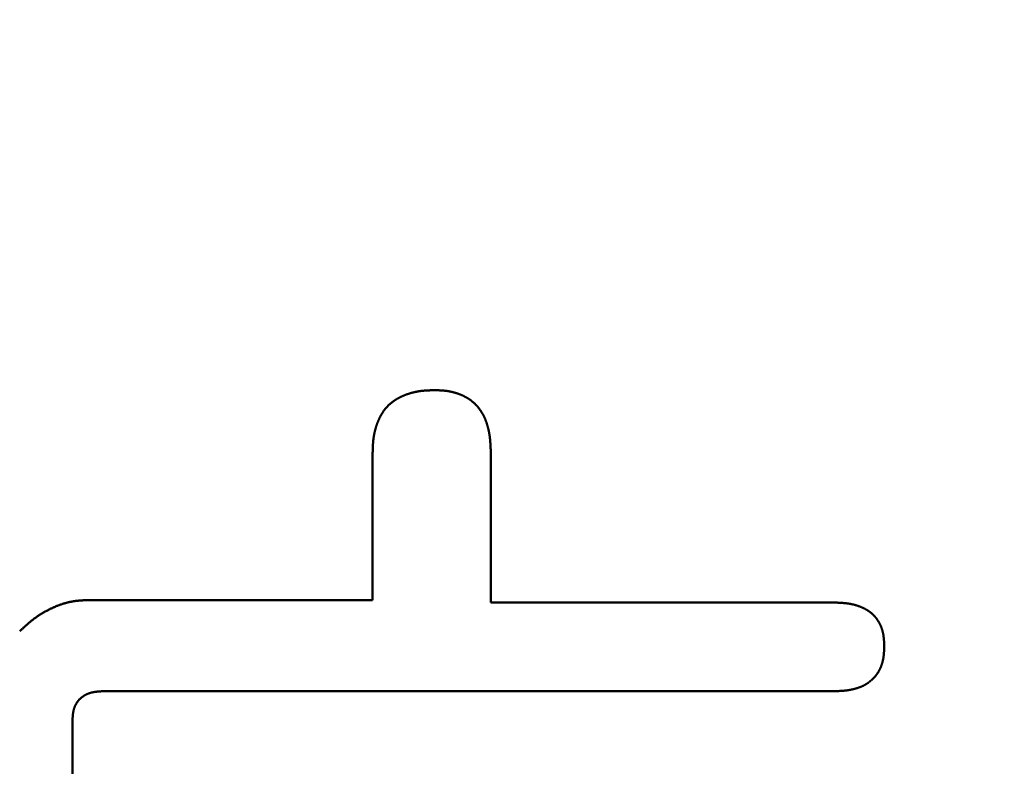
# Model space of a CAD drawing. Units: millimetres. Extents: x 0 to 840, y -1 to 594.
# Drawn here: x 143 to 145, y 164 to 165 of the extents above; entities that cross this region are included whole.
import ezdxf

# ---------------------------------------------------------------- set-up
doc = ezdxf.new("R2010")
doc.units = ezdxf.units.MM
doc.header["$LTSCALE"] = 0.36378
doc.layers.add('NoLayerName_001', color=7, linetype='Continuous')
doc.styles.get("Standard").update_dxf_attribs({"font": 'txt', "bigfont": 'extfont2'})
doc.dimstyles.get("Standard").update_dxf_attribs({"dimtxt": 2.5, "dimasz": 2.5, "dimexe": 1.25, "dimexo": 0.625, "dimtad": 1, "dimzin": 0, "dimdsep": 46, "dimtxsty": 'Standard', "dimcen": 2.5, "dimadec": 0, "dimazin": 0, "dimtfac": 0.75, "dimtmove": 0, "dimatfit": 3, "dimfxl": 1, "dimarcsym": 0})

# ---------------------------------------------------------------- blocks, each defined once
blk = doc.blocks.new('_OPEN30')
at = {"color": 0, "linetype": 'ByBlock', "lineweight": -2}
for p, q in [((-1, 0.267949), (0, 0)), ((0, 0), (-1, -0.267949)), ((0, 0), (-1, 0))]:
    blk.add_line(p, q, dxfattribs=at)
blk = doc.blocks.new('*D34')
at = {"layer": 'Defpoints', "color": 0}
for p in [(90.9789, 315.6358), (90.9789, 301.7293), (286.7789, 153.05)]:
    blk.add_point(p, dxfattribs=at)
at = {"layer": 'NoLayerName_001', "color": 0, "linetype": 'Continuous', "lineweight": 25}
for p, q in [((90.9789, 302.3543), (90.9789, 321.1358)), ((286.7789, 153.675), (286.7789, 321.1358)), ((280.7789, 315.6358), (96.9789, 315.6358))]:
    blk.add_line(p, q, dxfattribs=at)
at = {"layer": 'NoLayerName_001', "color": 0, "lineweight": 25, "xscale": 6, "yscale": 6, "zscale": 6, "rotation": 180}
blk.add_blockref('_OPEN30', (90.9789, 315.6358), dxfattribs=at)
at = {"layer": 'NoLayerName_001', "color": 0, "lineweight": 25, "xscale": 6, "yscale": 6, "zscale": 6}
blk.add_blockref('_OPEN30', (286.7789, 315.6358), dxfattribs=at)
at = {"layer": 'NoLayerName_001', "color": 0, "lineweight": 25, "insert": (188.8789, 320.6358), "char_height": 6, "attachment_point": 5}
blk.add_mtext('196', dxfattribs=at)

msp = doc.modelspace()

# ---------------------------------------------------------------- linework, layer by layer
at = {"layer": 'NoLayerName_001', "color": 7, "linetype": 'Continuous', "lineweight": 50}
for p, q in [((143.8682, 164.2233), (143.8682, 164.5376)), ((144.1203, 164.5376), (144.1203, 164.2179)), ((143.2618, 164.2233), (143.8682, 164.2233)), ((144.1203, 164.2179), (144.8531, 164.2179)), ((144.8531, 164.0289), (143.2944, 164.0289)), ((143.2278, 163.9648), (143.2278, 162.899))]:
    msp.add_line(p, q, dxfattribs=at)
for points, knots in [([(143.9289, 164.6568), (143.9294, 164.6571), (143.9305, 164.6576), (143.9321, 164.6583), (143.9338, 164.659), (143.9354, 164.6597), (143.9371, 164.6604), (143.9388, 164.661), (143.9405, 164.6617), (143.9422, 164.6623), (143.9439, 164.6628), (143.9456, 164.6634), (143.9473, 164.6639), (143.949, 164.6645), (143.9507, 164.665), (143.9525, 164.6654), (143.9542, 164.6659), (143.9559, 164.6663), (143.9577, 164.6667), (143.9594, 164.6671), (143.9612, 164.6675), (143.963, 164.6678), (143.9647, 164.6681), (143.9665, 164.6684), (143.9683, 164.6687), (143.97, 164.669), (143.9718, 164.6692), (143.9736, 164.6694), (143.9754, 164.6696), (143.9772, 164.6698), (143.9789, 164.6699), (143.9807, 164.67), (143.9825, 164.6702), (143.9843, 164.6703), (143.9861, 164.6704), (143.9879, 164.6704), (143.9897, 164.6705), (143.9915, 164.6706), (143.9933, 164.6706), (143.9945, 164.6707), (143.9951, 164.6707)], [0, 0, 0, 0, 0.0017948, 0.00358968, 0.00538473, 0.00718, 0.00897553, 0.01077133, 0.01256739, 0.01436371, 0.01616024, 0.01795691, 0.01975366, 0.02155041, 0.0233471, 0.02514365, 0.02694, 0.02873608, 0.03053184, 0.0323272, 0.03412211, 0.0359165, 0.03771034, 0.03950355, 0.0412961, 0.04308793, 0.04487917, 0.04667008, 0.04846093, 0.05025193, 0.05204323, 0.05383497, 0.05562723, 0.05742008, 0.05921353, 0.0610076, 0.06280225, 0.06459744, 0.06639311, 0.06818918, 0.06818918, 0.06818918, 0.06818918]), ([(143.9951, 164.6707), (143.9963, 164.6707), (143.9981, 164.6708), (143.9999, 164.6708), (144.0005, 164.6708)], [0, 0, 0, 0, 0.003592972, 0.005389672, 0.005389672, 0.005389672, 0.005389672]), ([(144.0005, 164.6708), (144.0016, 164.6708), (144.0033, 164.6708), (144.0056, 164.6707), (144.0073, 164.6706), (144.009, 164.6706), (144.0107, 164.6705), (144.0124, 164.6704), (144.0142, 164.6703), (144.0159, 164.6702), (144.0176, 164.6701), (144.0193, 164.67), (144.021, 164.6698), (144.0227, 164.6696), (144.0244, 164.6694), (144.0261, 164.6692), (144.0278, 164.669), (144.0295, 164.6687), (144.0311, 164.6684), (144.0328, 164.6681), (144.0345, 164.6678), (144.0362, 164.6674), (144.0378, 164.667), (144.0395, 164.6666), (144.0412, 164.6662), (144.0428, 164.6657), (144.0445, 164.6653), (144.0461, 164.6648), (144.0477, 164.6642), (144.0494, 164.6637), (144.051, 164.6631), (144.0526, 164.6625), (144.0542, 164.6619), (144.0558, 164.6613), (144.0574, 164.6606), (144.0589, 164.6599), (144.0605, 164.6592), (144.0621, 164.6585), (144.0636, 164.6578), (144.0651, 164.657), (144.0661, 164.6564), (144.0666, 164.6562)], [0, 0, 0, 0, 0.00343156, 0.00514696, 0.00686193, 0.00857634, 0.01029008, 0.01200307, 0.01371525, 0.01542658, 0.01713708, 0.01884678, 0.02055577, 0.0222642, 0.02397224, 0.02568015, 0.02738822, 0.02909684, 0.0308062, 0.03251633, 0.03422723, 0.03593889, 0.03765129, 0.03936441, 0.0410782, 0.04279261, 0.04450759, 0.04622306, 0.04793896, 0.04965518, 0.05137165, 0.05308827, 0.0548049, 0.05652138, 0.05823756, 0.05995329, 0.06166849, 0.06338309, 0.06509706, 0.06681043, 0.06852324, 0.06852324, 0.06852324, 0.06852324]), ([(143.8812, 164.6077), (143.8814, 164.6082), (143.8819, 164.6093), (143.8827, 164.6109), (143.8835, 164.6126), (143.8843, 164.6142), (143.8851, 164.6157), (143.886, 164.6173), (143.8869, 164.6189), (143.8878, 164.6204), (143.8887, 164.622), (143.8897, 164.6235), (143.8907, 164.625), (143.8917, 164.6264), (143.8928, 164.6279), (143.8939, 164.6293), (143.895, 164.6308), (143.8961, 164.6321), (143.8973, 164.6335), (143.8985, 164.6349), (143.8997, 164.6362), (143.9009, 164.6375), (143.9022, 164.6387), (143.9035, 164.64), (143.9049, 164.6412), (143.9062, 164.6423), (143.9076, 164.6435), (143.909, 164.6446), (143.9104, 164.6457), (143.9119, 164.6468), (143.9133, 164.6478), (143.9148, 164.6488), (143.9163, 164.6498), (143.9178, 164.6508), (143.9194, 164.6517), (143.9209, 164.6526), (143.9225, 164.6535), (143.9241, 164.6544), (143.9257, 164.6552), (143.9273, 164.656), (143.9283, 164.6565), (143.9289, 164.6568)], [0, 0, 0, 0, 0.00179489, 0.0035896, 0.00538425, 0.00717899, 0.00897401, 0.01076953, 0.0125658, 0.01436303, 0.01616105, 0.01795956, 0.01975831, 0.02155706, 0.02335564, 0.02515388, 0.02695169, 0.02874898, 0.03054574, 0.03234199, 0.03413778, 0.03593323, 0.03772853, 0.03952388, 0.04131951, 0.04311555, 0.04491209, 0.04670917, 0.04850678, 0.05030486, 0.05210329, 0.05390192, 0.05570056, 0.05749896, 0.05929685, 0.06109393, 0.06289019, 0.06468583, 0.06648104, 0.06827597, 0.07007078, 0.07007078, 0.07007078, 0.07007078]), ([(144.0666, 164.6562), (144.0671, 164.6559), (144.0681, 164.6554), (144.0696, 164.6545), (144.0711, 164.6536), (144.0725, 164.6527), (144.074, 164.6518), (144.0754, 164.6508), (144.0768, 164.6498), (144.0782, 164.6488), (144.0795, 164.6477), (144.0809, 164.6467), (144.0822, 164.6456), (144.0835, 164.6445), (144.0848, 164.6433), (144.086, 164.6421), (144.0872, 164.6409), (144.0884, 164.6397), (144.0896, 164.6385), (144.0908, 164.6372), (144.0919, 164.6359), (144.093, 164.6346), (144.0941, 164.6333), (144.0952, 164.6319), (144.0962, 164.6306), (144.0972, 164.6292), (144.0982, 164.6278), (144.0992, 164.6264), (144.1001, 164.6249), (144.101, 164.6235), (144.1019, 164.622), (144.1028, 164.6205), (144.1036, 164.619), (144.1044, 164.6175), (144.1052, 164.616), (144.1059, 164.6144), (144.1067, 164.6129), (144.1074, 164.6113), (144.108, 164.6098), (144.1087, 164.6082), (144.1091, 164.6071), (144.1093, 164.6066)], [0, 0, 0, 0, 0.00171235, 0.00342439, 0.00513628, 0.00684827, 0.00856062, 0.01027351, 0.01198693, 0.01370085, 0.01541521, 0.01712997, 0.01884507, 0.02056045, 0.02227603, 0.02399175, 0.02570753, 0.0274233, 0.02913899, 0.03085452, 0.03256988, 0.03428511, 0.03600025, 0.03771533, 0.03943035, 0.0411453, 0.04286018, 0.04457494, 0.04628956, 0.04800397, 0.04971813, 0.05143197, 0.05314541, 0.05485842, 0.05657117, 0.05828383, 0.05999656, 0.06170946, 0.06342263, 0.0651361, 0.0668499, 0.0668499, 0.0668499, 0.0668499]), ([(143.8682, 164.5376), (143.8683, 164.5388), (143.8683, 164.5406), (143.8684, 164.543), (143.8684, 164.5448), (143.8685, 164.5466), (143.8686, 164.5484), (143.8686, 164.5502), (143.8687, 164.552), (143.8688, 164.5538), (143.8689, 164.5556), (143.869, 164.5574), (143.8692, 164.5591), (143.8693, 164.5609), (143.8695, 164.5627), (143.8697, 164.5645), (143.8699, 164.5663), (143.8701, 164.568), (143.8703, 164.5698), (143.8706, 164.5716), (143.8709, 164.5734), (143.8712, 164.5751), (143.8716, 164.5769), (143.8719, 164.5786), (143.8723, 164.5804), (143.8727, 164.5821), (143.8731, 164.5839), (143.8736, 164.5856), (143.874, 164.5874), (143.8745, 164.5891), (143.875, 164.5908), (143.8755, 164.5925), (143.8761, 164.5943), (143.8766, 164.596), (143.8772, 164.5977), (143.8778, 164.5994), (143.8785, 164.601), (143.8791, 164.6027), (143.8798, 164.6044), (143.8805, 164.606), (143.8809, 164.6071), (143.8812, 164.6077)], [0, 0, 0, 0, 0.00359323, 0.00538958, 0.00718563, 0.00898129, 0.01077647, 0.01257111, 0.01436517, 0.01615863, 0.01795147, 0.01974372, 0.02153544, 0.02332669, 0.02511761, 0.02690833, 0.02869907, 0.03049004, 0.03228152, 0.03407364, 0.03586637, 0.03765969, 0.03945357, 0.04124799, 0.0430429, 0.04483826, 0.04663404, 0.04843017, 0.05022661, 0.0520233, 0.05382018, 0.05561719, 0.05741426, 0.05921131, 0.06100827, 0.06280505, 0.06460155, 0.06639773, 0.06819356, 0.06998903, 0.07178419, 0.07178419, 0.07178419, 0.07178419]), ([(144.1093, 164.6066), (144.1095, 164.606), (144.1099, 164.605), (144.1105, 164.6034), (144.1111, 164.6018), (144.1116, 164.6001), (144.1122, 164.5985), (144.1127, 164.5969), (144.1131, 164.5952), (144.1136, 164.5936), (144.114, 164.5919), (144.1145, 164.5902), (144.1149, 164.5886), (144.1153, 164.5869), (144.1156, 164.5852), (144.116, 164.5836), (144.1163, 164.5819), (144.1167, 164.5802), (144.117, 164.5785), (144.1172, 164.5768), (144.1175, 164.5751), (144.1178, 164.5734), (144.118, 164.5717), (144.1182, 164.5701), (144.1184, 164.5684), (144.1186, 164.5667), (144.1188, 164.565), (144.1189, 164.5633), (144.1191, 164.5615), (144.1192, 164.5598), (144.1194, 164.5581), (144.1195, 164.5564), (144.1196, 164.5547), (144.1197, 164.553), (144.1198, 164.5513), (144.1199, 164.5496), (144.1199, 164.5479), (144.12, 164.5462), (144.1201, 164.5439), (144.1202, 164.541), (144.1203, 164.5388), (144.1203, 164.5376)], [0, 0, 0, 0, 0.00171412, 0.00342851, 0.00514311, 0.00685784, 0.00857256, 0.01028715, 0.01200142, 0.01371532, 0.0154289, 0.01714222, 0.01885533, 0.02056826, 0.02228105, 0.02399371, 0.02570624, 0.02741866, 0.02913093, 0.03084306, 0.032555, 0.03426672, 0.03597818, 0.03768931, 0.03940006, 0.04111041, 0.04282049, 0.04453044, 0.04624036, 0.04795033, 0.04966042, 0.05137069, 0.05308117, 0.05479189, 0.05650285, 0.05821406, 0.05992551, 0.06163719, 0.06334905, 0.06677324, 0.07019777, 0.07019777, 0.07019777, 0.07019777]), ([(143.2618, 164.2233), (143.26, 164.2232), (143.2572, 164.2231), (143.2535, 164.2229), (143.2508, 164.2227), (143.248, 164.2225), (143.2453, 164.2223), (143.2425, 164.2221), (143.2398, 164.2219), (143.237, 164.2216), (143.2343, 164.2213), (143.2316, 164.2209), (143.2289, 164.2205), (143.2262, 164.22), (143.2235, 164.2195), (143.2208, 164.219), (143.2181, 164.2183), (143.2155, 164.2177), (143.2128, 164.2169), (143.2102, 164.2161), (143.2075, 164.2153), (143.2049, 164.2145), (143.2023, 164.2135), (143.1997, 164.2126), (143.1971, 164.2116), (143.1946, 164.2106), (143.192, 164.2095), (143.1895, 164.2084), (143.1869, 164.2073), (143.1844, 164.2061), (143.1819, 164.2049), (143.1794, 164.2037), (143.177, 164.2025), (143.1745, 164.2012), (143.1721, 164.2), (143.1696, 164.1986), (143.1672, 164.1973), (143.1648, 164.1959), (143.1625, 164.1945), (143.1601, 164.1931), (143.1586, 164.1921), (143.1578, 164.1916)], [0, 0, 0, 0, 0.0055346, 0.0083006, 0.011065, 0.0138274, 0.0165874, 0.0193449, 0.0220995, 0.0248514, 0.0276005, 0.0303472, 0.033092, 0.0358355, 0.0385787, 0.0413226, 0.044068, 0.0468154, 0.0495651, 0.0523174, 0.0550725, 0.0578302, 0.0605905, 0.0633532, 0.0661181, 0.0688847, 0.0716526, 0.0744212, 0.0771899, 0.0799581, 0.0827252, 0.085491, 0.0882555, 0.0910184, 0.0937798, 0.0965394, 0.0992974, 0.1020536, 0.1048081, 0.1075611, 0.1103124, 0.1103124, 0.1103124, 0.1103124]), ([(144.8531, 164.2179), (144.8544, 164.2179), (144.8562, 164.2178), (144.8585, 164.2177), (144.8598, 164.2177), (144.8612, 164.2176), (144.8625, 164.2176), (144.8639, 164.2175), (144.8652, 164.2175), (144.8666, 164.2174), (144.8679, 164.2173), (144.8693, 164.2172), (144.8706, 164.2171), (144.872, 164.217), (144.8733, 164.2169), (144.8747, 164.2168), (144.876, 164.2167), (144.8773, 164.2165), (144.8787, 164.2164), (144.88, 164.2162), (144.8814, 164.216), (144.8827, 164.2158), (144.884, 164.2156), (144.8854, 164.2154), (144.8867, 164.2152), (144.888, 164.2149), (144.8894, 164.2146), (144.8907, 164.2144), (144.892, 164.2141), (144.8933, 164.2138), (144.8946, 164.2134), (144.896, 164.2131), (144.8973, 164.2128), (144.8986, 164.2124), (144.8999, 164.212), (144.9012, 164.2116), (144.9024, 164.2112), (144.9037, 164.2108), (144.905, 164.2103), (144.9063, 164.2099), (144.9071, 164.2095), (144.9075, 164.2094)], [0, 0, 0, 0, 0.00405884, 0.00541163, 0.00676428, 0.00811678, 0.00946911, 0.01082125, 0.01217319, 0.01352494, 0.01487651, 0.01622793, 0.01757921, 0.01893042, 0.02028161, 0.02163286, 0.02298425, 0.02433589, 0.0256879, 0.02704034, 0.02839314, 0.02974622, 0.03109952, 0.03245297, 0.03380653, 0.03516014, 0.03651376, 0.03786735, 0.0392209, 0.04057437, 0.04192776, 0.04328105, 0.04463426, 0.04598739, 0.04734046, 0.0486935, 0.0500465, 0.05139948, 0.05275245, 0.05410543, 0.05545844, 0.05545844, 0.05545844, 0.05545844]), ([(144.9075, 164.2094), (144.908, 164.2092), (144.9088, 164.2089), (144.9101, 164.2084), (144.9113, 164.2078), (144.9125, 164.2073), (144.9138, 164.2067), (144.915, 164.2062), (144.9162, 164.2056), (144.9174, 164.205), (144.9186, 164.2043), (144.9198, 164.2037), (144.921, 164.203), (144.9222, 164.2024), (144.9234, 164.2017), (144.9245, 164.201), (144.9256, 164.2002), (144.9268, 164.1995), (144.9279, 164.1987), (144.929, 164.1979), (144.9301, 164.1971), (144.9311, 164.1963), (144.9322, 164.1954), (144.9332, 164.1945), (144.9342, 164.1936), (144.9352, 164.1927), (144.9362, 164.1918), (144.9371, 164.1908), (144.9381, 164.1898), (144.939, 164.1888), (144.9399, 164.1878), (144.9408, 164.1868), (144.9416, 164.1857), (144.9425, 164.1846), (144.9433, 164.1836), (144.9441, 164.1825), (144.9448, 164.1814), (144.9456, 164.1802), (144.9463, 164.1791), (144.9471, 164.178), (144.9475, 164.1772), (144.9478, 164.1768)], [0, 0, 0, 0, 0.00135307, 0.00270624, 0.00405955, 0.00541304, 0.00676678, 0.00812081, 0.00947522, 0.01083008, 0.01218545, 0.01354129, 0.01489735, 0.01625342, 0.01760932, 0.01896489, 0.02032003, 0.02167467, 0.02302877, 0.02438236, 0.02573548, 0.02708826, 0.02844085, 0.02979345, 0.03114628, 0.03249946, 0.03385307, 0.03520717, 0.03656177, 0.03791687, 0.03927244, 0.04062843, 0.04198476, 0.04334133, 0.044698, 0.04605465, 0.04741109, 0.0487672, 0.05012295, 0.05147837, 0.05283348, 0.05283348, 0.05283348, 0.05283348]), ([(143.1578, 164.1916), (143.157, 164.1911), (143.1555, 164.1901), (143.1532, 164.1886), (143.151, 164.187), (143.1487, 164.1854), (143.1465, 164.1838), (143.1443, 164.1821), (143.1422, 164.1804), (143.14, 164.1787), (143.1379, 164.1769), (143.1358, 164.1752), (143.1337, 164.1734), (143.1316, 164.1716), (143.1295, 164.1698), (143.1275, 164.1679), (143.1254, 164.1661), (143.1234, 164.1642), (143.1214, 164.1623), (143.1187, 164.1599), (143.1166, 164.158), (143.1153, 164.1567)], [0, 0, 0, 0, 0.00274997, 0.00549868, 0.00824635, 0.0109932, 0.01373962, 0.01648618, 0.01923335, 0.0219815, 0.02473092, 0.02748181, 0.03023427, 0.03298836, 0.03574406, 0.03850129, 0.04125992, 0.04401979, 0.04678068, 0.04954238, 0.05506713, 0.05506713, 0.05506713, 0.05506713]), ([(144.9478, 164.1768), (144.948, 164.1764), (144.9484, 164.1756), (144.9491, 164.1744), (144.9497, 164.1732), (144.9504, 164.172), (144.951, 164.1708), (144.9515, 164.1696), (144.9521, 164.1684), (144.9526, 164.1671), (144.9531, 164.1659), (144.9536, 164.1646), (144.9541, 164.1633), (144.9545, 164.162), (144.9549, 164.1607), (144.9553, 164.1595), (144.9557, 164.1582), (144.956, 164.1568), (144.9564, 164.1555), (144.9567, 164.1542), (144.957, 164.1529), (144.9573, 164.1516), (144.9575, 164.1502), (144.9578, 164.1489), (144.958, 164.1476), (144.9582, 164.1462), (144.9583, 164.1449), (144.9585, 164.1435), (144.9587, 164.1422), (144.9588, 164.1409), (144.9589, 164.1395), (144.959, 164.1382), (144.9591, 164.1368), (144.9592, 164.1355), (144.9593, 164.1341), (144.9593, 164.1328), (144.9594, 164.1314), (144.9594, 164.1301), (144.9595, 164.1283), (144.9596, 164.1265), (144.9596, 164.1251), (144.9596, 164.1246)], [0, 0, 0, 0, 0.00135483, 0.0027094, 0.00406374, 0.00541789, 0.00677187, 0.00812573, 0.00947951, 0.01083324, 0.01218699, 0.01354081, 0.01489476, 0.0162489, 0.01760326, 0.01895785, 0.02031266, 0.02166765, 0.02302278, 0.02437796, 0.02573312, 0.02708814, 0.0284429, 0.02979725, 0.03115105, 0.03250411, 0.03385634, 0.03520798, 0.03655927, 0.03791039, 0.03926152, 0.04061276, 0.04196422, 0.04331595, 0.04466799, 0.04602035, 0.04737302, 0.04872598, 0.05007919, 0.05278613, 0.05413974, 0.05413974, 0.05413974, 0.05413974]), ([(144.9596, 164.1246), (144.9596, 164.1237), (144.9596, 164.1224), (144.9595, 164.1205), (144.9594, 164.1192), (144.9594, 164.1178), (144.9593, 164.1164), (144.9593, 164.1151), (144.9592, 164.1137), (144.9591, 164.1123), (144.959, 164.111), (144.9589, 164.1096), (144.9588, 164.1082), (144.9587, 164.1069), (144.9585, 164.1055), (144.9584, 164.1042), (144.9582, 164.1028), (144.958, 164.1015), (144.9578, 164.1001), (144.9576, 164.0987), (144.9573, 164.0974), (144.957, 164.0961), (144.9568, 164.0947), (144.9565, 164.0934), (144.9561, 164.0921), (144.9558, 164.0907), (144.9554, 164.0894), (144.955, 164.0881), (144.9546, 164.0868), (144.9542, 164.0855), (144.9537, 164.0842), (144.9533, 164.0829), (144.9528, 164.0816), (144.9523, 164.0803), (144.9518, 164.0791), (144.9512, 164.0778), (144.9506, 164.0766), (144.95, 164.0753), (144.9494, 164.0741), (144.9488, 164.0729), (144.9483, 164.0721), (144.9481, 164.0717)], [0, 0, 0, 0, 0.00274131, 0.00411176, 0.00548198, 0.0068519, 0.00822147, 0.00959064, 0.0109594, 0.01232773, 0.01369566, 0.01506323, 0.0164305, 0.01779759, 0.01916462, 0.02053178, 0.02189925, 0.02326728, 0.0246359, 0.02600502, 0.02737457, 0.02874449, 0.03011474, 0.03148526, 0.03285604, 0.03422704, 0.03559827, 0.03696973, 0.03834143, 0.03971341, 0.0410857, 0.04245836, 0.04383143, 0.04520477, 0.04657816, 0.04795144, 0.04932445, 0.05069706, 0.05206917, 0.0534407, 0.05481161, 0.05481161, 0.05481161, 0.05481161]), ([(144.9481, 164.0717), (144.9479, 164.0713), (144.9474, 164.0705), (144.9467, 164.0693), (144.946, 164.0682), (144.9452, 164.067), (144.9445, 164.0659), (144.9437, 164.0648), (144.9428, 164.0637), (144.942, 164.0626), (144.9411, 164.0616), (144.9402, 164.0605), (144.9393, 164.0595), (144.9384, 164.0585), (144.9375, 164.0575), (144.9365, 164.0565), (144.9355, 164.0555), (144.9345, 164.0546), (144.9335, 164.0536), (144.9325, 164.0527), (144.9315, 164.0518), (144.9305, 164.0509), (144.9294, 164.05), (144.9283, 164.0491), (144.9273, 164.0483), (144.9262, 164.0475), (144.9251, 164.0466), (144.924, 164.0459), (144.9228, 164.0451), (144.9217, 164.0443), (144.9205, 164.0436), (144.9193, 164.0429), (144.9182, 164.0422), (144.917, 164.0416), (144.9157, 164.0409), (144.9145, 164.0403), (144.9133, 164.0398), (144.912, 164.0392), (144.9108, 164.0387), (144.9095, 164.0381), (144.9086, 164.0378), (144.9082, 164.0376)], [0, 0, 0, 0, 0.00137027, 0.00273991, 0.00410897, 0.00547752, 0.0068457, 0.00821371, 0.00958183, 0.01095027, 0.01231921, 0.01368879, 0.01505909, 0.01643014, 0.01780197, 0.01917451, 0.02054771, 0.02192145, 0.02329558, 0.02466994, 0.02604429, 0.02741844, 0.02879219, 0.03016539, 0.03153792, 0.03290969, 0.03428064, 0.03565075, 0.03702005, 0.03838859, 0.03975648, 0.04112387, 0.04249093, 0.04385792, 0.04522511, 0.04659276, 0.04796104, 0.04933007, 0.05069993, 0.05207064, 0.05344218, 0.05344218, 0.05344218, 0.05344218]), ([(143.2944, 164.0289), (143.2938, 164.0289), (143.2926, 164.0288), (143.2908, 164.0287), (143.2891, 164.0286), (143.2873, 164.0285), (143.2855, 164.0284), (143.2838, 164.0283), (143.282, 164.0281), (143.2803, 164.0279), (143.2785, 164.0277), (143.2768, 164.0275), (143.275, 164.0272), (143.2733, 164.0269), (143.2716, 164.0266), (143.2698, 164.0262), (143.2681, 164.0258), (143.2664, 164.0253), (143.2648, 164.0248), (143.2631, 164.0243), (143.2614, 164.0236), (143.2598, 164.023), (143.2582, 164.0223), (143.2566, 164.0215), (143.255, 164.0207), (143.2534, 164.0198), (143.2519, 164.0189), (143.2504, 164.0179), (143.249, 164.0169), (143.2476, 164.0158), (143.2462, 164.0146), (143.2449, 164.0135), (143.2436, 164.0122), (143.2424, 164.0109), (143.2412, 164.0096), (143.2401, 164.0082), (143.239, 164.0068), (143.2379, 164.0054), (143.237, 164.0039), (143.236, 164.0024), (143.2355, 164.0013), (143.2352, 164.0008)], [0, 0, 0, 0, 0.00177662, 0.00355276, 0.00532794, 0.00710174, 0.00887375, 0.01064367, 0.01241126, 0.01417638, 0.01593901, 0.01769929, 0.01945747, 0.02121401, 0.02296954, 0.02472491, 0.02648117, 0.02823962, 0.03000181, 0.03176851, 0.03353893, 0.03531221, 0.03708755, 0.03886426, 0.04064173, 0.04241946, 0.0441971, 0.04597441, 0.04775129, 0.04952782, 0.05130424, 0.05308096, 0.05485855, 0.05663731, 0.05841723, 0.06019814, 0.06197977, 0.06376173, 0.06554353, 0.06732462, 0.06910435, 0.06910435, 0.06910435, 0.06910435]), ([(144.9082, 164.0376), (144.9078, 164.0375), (144.9069, 164.0371), (144.9056, 164.0367), (144.9043, 164.0362), (144.903, 164.0358), (144.9017, 164.0354), (144.9004, 164.035), (144.8991, 164.0346), (144.8978, 164.0342), (144.8965, 164.0339), (144.8951, 164.0335), (144.8938, 164.0332), (144.8925, 164.0329), (144.8911, 164.0326), (144.8898, 164.0323), (144.8884, 164.032), (144.8871, 164.0318), (144.8858, 164.0315), (144.8844, 164.0313), (144.8831, 164.0311), (144.8817, 164.0309), (144.8803, 164.0307), (144.879, 164.0305), (144.8776, 164.0303), (144.8763, 164.0302), (144.8749, 164.03), (144.8736, 164.0299), (144.8722, 164.0298), (144.8708, 164.0297), (144.8695, 164.0296), (144.8681, 164.0295), (144.8667, 164.0294), (144.8654, 164.0294), (144.864, 164.0293), (144.8626, 164.0292), (144.8613, 164.0292), (144.8599, 164.0291), (144.8581, 164.0291), (144.8558, 164.029), (144.854, 164.029), (144.8531, 164.0289)], [0, 0, 0, 0, 0.00137229, 0.00274523, 0.00411865, 0.00549236, 0.00686614, 0.00823971, 0.0096128, 0.01098531, 0.01235726, 0.01372869, 0.01509963, 0.01647012, 0.01784018, 0.01920983, 0.02057911, 0.02194803, 0.02331661, 0.02468488, 0.02605285, 0.02742054, 0.02878796, 0.03015512, 0.03152204, 0.03288878, 0.03425547, 0.03562222, 0.03698911, 0.03835622, 0.0397236, 0.04109128, 0.0424593, 0.04382766, 0.04519637, 0.0465654, 0.04793475, 0.04930438, 0.05067426, 0.05341458, 0.05615532, 0.05615532, 0.05615532, 0.05615532]), ([(143.2352, 164.0008), (143.2349, 164.0003), (143.2343, 163.9992), (143.2336, 163.9976), (143.2329, 163.996), (143.2322, 163.9943), (143.2316, 163.9927), (143.2311, 163.991), (143.2306, 163.9893), (143.2302, 163.9876), (143.2299, 163.9859), (143.2295, 163.9842), (143.2292, 163.9824), (143.229, 163.9807), (143.2288, 163.979), (143.2286, 163.9772), (143.2284, 163.9754), (143.2283, 163.9737), (143.2282, 163.9719), (143.2281, 163.9701), (143.228, 163.9683), (143.2279, 163.9666), (143.2278, 163.9654), (143.2278, 163.9648)], [0, 0, 0, 0, 0.00177769, 0.00355261, 0.005324, 0.00709108, 0.00885307, 0.01060997, 0.01236366, 0.01411602, 0.0158686, 0.01762262, 0.01937898, 0.02113834, 0.02290109, 0.0246674, 0.02643726, 0.02821046, 0.02998667, 0.03176543, 0.03354618, 0.0353283, 0.03711112, 0.03711112, 0.03711112, 0.03711112])]:
    msp.add_open_spline(points, degree=3, knots=knots, dxfattribs=at)

# ---------------------------------------------------------------- dimensions: what is measured, and where the dimension line sits
at = {"layer": 'NoLayerName_001', "color": 3, "linetype": 'Continuous', "lineweight": 25}
dim = msp.add_linear_dim(base=(90.9789, 315.6358), p1=(286.7789, 153.05), p2=(90.9789, 301.7293), angle=180, text='196', dimstyle='Standard', override={"dimtxt": 6, "dimasz": 6, "dimexe": 5.5, "dimgap": 2, "dimdec": 1, "dimzin": 8, "dimblk": 'OPEN30', "dimclrd": 0, "dimclre": 0, "dimclrt": 0, "dimtp": 0, "dimtm": 0, "dimlwd": 25, "dimlwe": 25}, dxfattribs=at)
dim.commit()
dim.dimension.update_dxf_attribs({"geometry": '*D34', "text_midpoint": (188.8789, 315.6358), "dimtype": 160})

doc.saveas('drawing.dxf')
